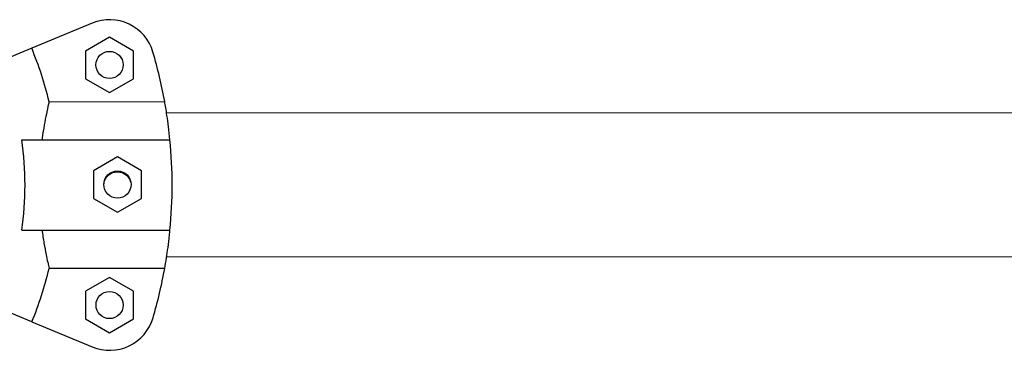
# Model space of a CAD drawing. Units: millimetres. Extents: x 2504 to 12185, y 586 to 9920.
# Drawn here: x 6426 to 6644, y 6175 to 6248 of the extents above; entities that cross this region are included whole.
import ezdxf

# ---------------------------------------------------------------- set-up
doc = ezdxf.new("R2010")
doc.units = ezdxf.units.MM
doc.header["$LTSCALE"] = 50
doc.linetypes.add('SLD-Continua', pattern=[0])

msp = doc.modelspace()

# ---------------------------------------------------------------- linework, layer by layer
at = {"color": 7, "linetype": 'SLD-Continua', "lineweight": 25}
for p, q in [((6442.34, 6247.66), (6428.98, 6242.12)), ((6446.17, 6244.55), (6440.87, 6241.48)), ((6451.47, 6241.49), (6446.17, 6244.55)), ((6428.98, 6242.12), (6420.54, 6238.62)), ((6440.87, 6241.48), (6440.88, 6235.36)), ((6451.48, 6235.37), (6451.47, 6241.49)), ((6440.88, 6235.36), (6446.18, 6232.31)), ((6446.18, 6232.31), (6451.48, 6235.37)), ((6432.82, 6230.31), (6458.36, 6230.32)), ((7403.28, 6228.12), (6458.78, 6227.78)), ((6426.8, 6221.89), (6459.52, 6221.9)), ((6447.92, 6218.11), (6442.62, 6215.04)), ((6453.22, 6215.05), (6447.92, 6218.11)), ((6442.62, 6215.04), (6442.62, 6208.92)), ((6453.22, 6208.93), (6453.22, 6215.05)), ((6442.62, 6208.92), (6447.92, 6205.87)), ((6447.92, 6205.87), (6453.22, 6208.93)), ((6426.81, 6201.89), (6459.53, 6201.9)), ((6458.79, 6196.03), (7403.3, 6196.37)), ((6458.37, 6193.48), (6432.84, 6193.47)), ((6446.19, 6191.49), (6440.89, 6188.43)), ((6451.49, 6188.43), (6446.19, 6191.49)), ((6440.89, 6188.43), (6440.9, 6182.31)), ((6451.5, 6182.31), (6451.49, 6188.43)), ((6429, 6181.66), (6420.56, 6185.15)), ((6429, 6181.66), (6442.37, 6176.13)), ((6440.9, 6182.31), (6446.2, 6179.25)), ((6446.2, 6179.25), (6451.5, 6182.31))]:
    msp.add_line(p, q, dxfattribs=at)
for centre in [(6446.18, 6238.43), (6447.92, 6211.99), (6446.19, 6185.37)]:
    msp.add_circle(centre, 3, dxfattribs=at)
for centre, radius, start, end in [((6446.18, 6238.43), 10, 16.4138, 112.5207), ((6356.01, 6211.86), 79, 13.5031, 22.5207), ((6356.01, 6211.86), 104, 10.2218, 16.4138), ((6356.01, 6211.86), 71.5, 351.981, 8.0604), ((6356.01, 6211.86), 104, 354.503, 5.5384), ((6356.01, 6211.86), 79, 337.5207, 346.5382), ((6356.01, 6211.86), 104, 343.6275, 349.8196), ((6446.19, 6185.37), 10, 247.5207, 343.6275)]:
    msp.add_arc(centre, radius, start, end, dxfattribs=at)
for points, knots in [([(6432.82, 6230.31), (6432.66, 6229.62), (6432.38, 6228.38), (6431.87, 6225.84), (6431.49, 6223.69), (6431.29, 6222.29), (6431.23, 6221.89)], [0, 0, 0, 0, 0.337703, 0.609341, 0.888556, 1, 1, 1, 1]), ([(6459.52, 6221.9), (6459.42, 6222.87), (6459.21, 6224.84), (6458.88, 6227.15), (6458.59, 6229.01), (6458.43, 6229.88), (6458.36, 6230.32)], [0, 0, 0, 0, 0.274991, 0.557968, 0.777, 1, 1, 1, 1]), ([(6444.98, 6212.18), (6445, 6212.37), (6445.05, 6212.89), (6445.49, 6213.65), (6446.22, 6214.35), (6447.08, 6214.75), (6447.67, 6214.79), (6447.92, 6214.81)], [0, 0, 0, 0, 0.129315, 0.358664, 0.591376, 0.826355, 1, 1, 1, 1]), ([(6447.92, 6214.81), (6448.25, 6214.78), (6448.92, 6214.71), (6449.81, 6214.2), (6450.49, 6213.49), (6450.7, 6212.88), (6450.79, 6212.6)], [0, 0, 0, 0, 0.255701, 0.511291, 0.769745, 1, 1, 1, 1]), ([(6431.24, 6201.89), (6431.39, 6200.92), (6431.69, 6198.95), (6432.14, 6196.63), (6432.53, 6194.78), (6432.73, 6193.91), (6432.84, 6193.47)], [0, 0, 0, 0, 0.275936, 0.55986, 0.777968, 1, 1, 1, 1]), ([(6458.37, 6193.48), (6458.49, 6194.2), (6458.72, 6195.47), (6459.1, 6198.06), (6459.36, 6200.2), (6459.49, 6201.55), (6459.53, 6201.9)], [0, 0, 0, 0, 0.348, 0.621173, 0.902129, 1, 1, 1, 1])]:
    msp.add_open_spline(points, degree=3, knots=knots, dxfattribs=at)

doc.saveas('drawing.dxf')
